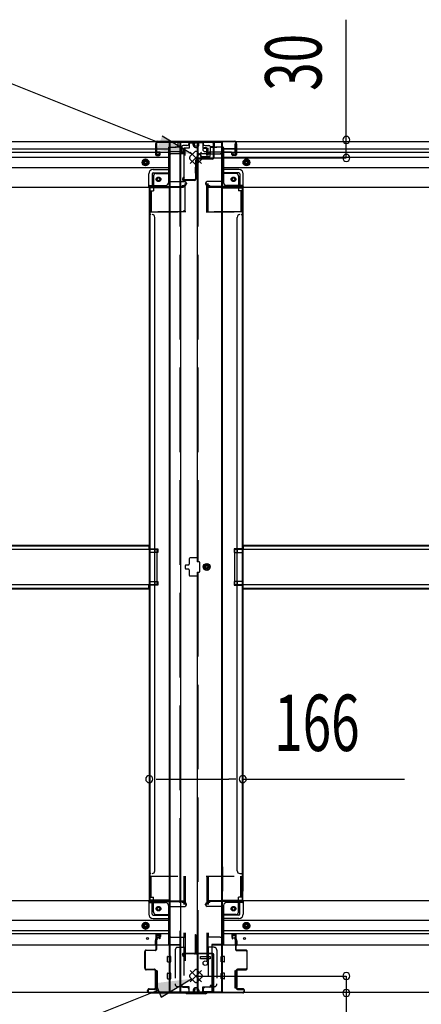
# Model space of a CAD drawing. Extents: x 542 to 20478, y 194 to 14052.
# Drawn here: x 3405 to 4118, y 2010 to 3757 of the extents above; entities that cross this region are included whole.
import ezdxf

# ---------------------------------------------------------------- set-up
doc = ezdxf.new("R2010")
doc.units = 0
doc.header["$LTSCALE"] = 50
doc.header["$MEASUREMENT"] = 0
for name, pattern in [('1PL-L', [56, 50, -2, 2, -2]), ('HIDE-L', [3, 2, -1]), ('HIDE-LL', [4, 3, -1]), ('HIDE-M', [2, 1, -1])]:
    doc.linetypes.add(name, pattern=pattern)
for name, color, linetype in [('HIKIDASHI', 6, 'CONTINUOUS'), ('SUNPOU', 4, 'CONTINUOUS'), ('U1', 3, 'CONTINUOUS'), ('下枠中', 2, 'CONTINUOUS'), ('下枠前', 3, 'CONTINUOUS'), ('下枠前上', 2, 'CONTINUOUS'), ('下枠後', 3, 'CONTINUOUS'), ('下枠接続金具前中', 6, 'CONTINUOUS'), ('下枠接続金具後中', 6, 'CONTINUOUS'), ('中柱前AS-A', 3, '1PL-L'), ('中柱前補強', 3, 'CONTINUOUS'), ('中柱後', 2, 'CONTINUOUS'), ('中柱後カバー', 4, 'CONTINUOUS'), ('中柱後補強', 1, 'CONTINUOUS'), ('床補強', 3, 'CONTINUOUS')]:
    doc.layers.add(name, color=color, linetype=linetype)
doc.styles.add('00', font='ROMANS', dxfattribs={"width": 0.666667, "bigfont": 'BIGFONT'})

msp = doc.modelspace()

# ---------------------------------------------------------------- linework, layer by layer
at = {"layer": 'HIKIDASHI'}
for p, q in [((3653, 3538.6), (3310.1, 3675.4)), ((3658, 3551), (3711.7, 3518.4)), ((3646.5, 2047.4), (3656.4, 2022.7)), ((3656.4, 2022.7), (3710.1, 2055.2)), ((3651.4, 2035.1), (3308.5, 1898.2))]:
    msp.add_line(p, q, dxfattribs=at)
for points in [[(3658, 3551), (3648.1, 3526.2), (3711.7, 3518.4)], [(3656.4, 2022.7), (3646.5, 2047.4), (3710.1, 2055.2)]]:
    msp.add_solid(points, dxfattribs=at)
at = {"layer": 'SUNPOU'}
for p, q in [((3984.9, 3512), (3984.9, 3757.3)), ((3647.6, 2409.5), (3660.1, 2409.5)), ((3660.1, 2409.5), (3776.1, 2409.5)), ((3788.6, 2409.5), (3776.1, 2409.5)), ((3801.1, 2409.5), (4088, 2409.5)), ((3984.9, 2060), (3984.9, 1814.8))]:
    msp.add_line(p, q, dxfattribs=at)
at = {"layer": 'SUNPOU', "color": 4}
for p, q in [((3718.1, 3512), (3984.9, 3512)), ((3718.1, 2060), (3984.9, 2060))]:
    msp.add_line(p, q, dxfattribs=at)
at = {"layer": 'SUNPOU'}
for centre, start, end in [((3984.9, 3544), 0, 180), ((3984.9, 3544), 180, 0), ((3984.9, 3512), 0, 180), ((3984.9, 3512), 180, 0), ((3635.1, 2409.5), 0, 180), ((3801.1, 2409.5), 0, 180), ((3635.1, 2409.5), 180, 0), ((3801.1, 2409.5), 180, 0), ((3984.9, 2060), 0, 180), ((3984.9, 2060), 180, 0), ((3984.9, 2030), 0, 180), ((3984.9, 2030), 180, 0)]:
    msp.add_arc(centre, 6.25, start, end, dxfattribs=at)
at = {"layer": 'U1', "color": 3, "linetype": 'ByBlock'}
for p, q in [((3654.6, 2135), (3646.9, 2135)), ((3647.1, 2133.8), (3654.8, 2133.8)), ((3781.4, 2135), (3789.1, 2135)), ((3789.1, 2133.8), (3781.4, 2133.8)), ((3647.7, 2115), (3645.7, 2115)), ((3645.9, 2122.4), (3645.9, 2115)), ((3647.1, 2116.2), (3645.9, 2116.2)), ((3647, 2125.6), (3646.1, 2123.6)), ((3647.9, 2115), (3647.9, 2122.8)), ((3649, 2125.4), (3648, 2123.3)), ((3649.4, 2126.8), (3649.4, 2127)), ((3786.8, 2126.8), (3786.8, 2127)), ((3787.1, 2125.4), (3788.1, 2123.3)), ((3788.3, 2115), (3788.3, 2122.8)), ((3788.5, 2115), (3790.5, 2115)), ((3789.1, 2125.6), (3790, 2123.6)), ((3789.1, 2116.2), (3790.3, 2116.2)), ((3790.3, 2122.4), (3790.3, 2115))]:
    msp.add_line(p, q, dxfattribs=at)
for centre, radius, start, end in [((3648.9, 2122.4), 3, 156.16, 180), ((3646.1, 2126), 1, 336.16, 0), ((3648.9, 2122.8), 1, 153.4349, 180), ((3646.4, 2126.8), 3, 333.4349, 0), ((3789.8, 2126.8), 3, 180, 206.5651), ((3787.3, 2122.8), 1, 0, 26.5651), ((3790.1, 2126), 1, 180, 203.84), ((3787.3, 2122.4), 3, 0, 23.84)]:
    msp.add_arc(centre, radius, start, end, dxfattribs=at)
at = {"layer": '下枠中'}
for p, q in [((3671.1, 2032), (3671.1, 3540)), ((3671.1, 3540), (3765.1, 3540)), ((3672.1, 2032), (3672.1, 3540)), ((3690.6, 3540), (3690.6, 2032)), ((3720.1, 3540), (3720.1, 2795)), ((3764.1, 2032), (3764.1, 3540)), ((3765.1, 2032), (3765.1, 3540)), ((3743.1, 3519), (3726.1, 3519)), ((3726.1, 3519), (3726.1, 3514.5)), ((3726.1, 3514.5), (3743.1, 3514.5)), ((3743.1, 3514.5), (3743.1, 3519)), ((3671.1, 3459), (3635.1, 3459)), ((3635.1, 3459), (3635.1, 2194.5)), ((3636.1, 3459), (3636.1, 2194.5)), ((3765.1, 3459), (3801.1, 3459)), ((3800.1, 3459), (3800.1, 2194.5)), ((3801.1, 3459), (3801.1, 2210.5)), ((3638.1, 3411.5), (3636.1, 3411.5)), ((3798.1, 3411.5), (3800.1, 3411.5)), ((3645.1, 2772.9), (3645.1, 3406.5)), ((3791.1, 2247), (3791.1, 3406.5)), ((3635.1, 2818.5), (3650.1, 2818.5)), ((3636.1, 2818.5), (3636.1, 2811.5)), ((3645.1, 2818.5), (3645.1, 2811.5)), ((3650.1, 2818.5), (3650.1, 2811.5)), ((3801.1, 2818.5), (3786.1, 2818.5)), ((3786.1, 2818.5), (3786.1, 2811.5)), ((3791.1, 2818.5), (3791.1, 2811.5)), ((3800.1, 2818.5), (3800.1, 2811.5)), ((3650.1, 2811.5), (3635.1, 2811.5)), ((3706.1, 2800.5), (3706.1, 2791)), ((3720.1, 2802), (3707.6, 2802)), ((3786.1, 2811.5), (3801.1, 2811.5)), ((3699.1, 2788), (3699.1, 2784)), ((3704.6, 2789.5), (3700.6, 2789.5)), ((3700.6, 2782.5), (3704.6, 2782.5)), ((3706.1, 2781), (3706.1, 2771.5)), ((3723.6, 2795), (3720.1, 2795)), ((3725.1, 2786), (3725.1, 2793.5)), ((3725.1, 2778.5), (3725.1, 2786)), ((3737.1, 2791.8), (3732.1, 2788.9)), ((3732.1, 2788.9), (3732.1, 2783.2)), ((3732.1, 2783.2), (3737.1, 2780.3)), ((3742.1, 2788.9), (3737.1, 2791.8)), ((3737.1, 2780.3), (3742.1, 2783.2)), ((3742.1, 2783.2), (3742.1, 2788.9)), ((3645.1, 2247), (3645.1, 2772.9)), ((3707.6, 2770), (3720.1, 2770)), ((3720.1, 2777), (3723.6, 2777)), ((3720.1, 2777), (3720.1, 2032)), ((3635.1, 2760.5), (3650.1, 2760.5)), ((3650.1, 2753.5), (3635.1, 2753.5)), ((3636.1, 2760.5), (3636.1, 2753.5)), ((3645.1, 2760.5), (3645.1, 2753.5)), ((3650.1, 2760.5), (3650.1, 2753.5)), ((3801.1, 2760.5), (3786.1, 2760.5)), ((3786.1, 2760.5), (3786.1, 2753.5)), ((3786.1, 2753.5), (3801.1, 2753.5)), ((3791.1, 2760.5), (3791.1, 2753.5)), ((3800.1, 2760.5), (3800.1, 2753.5)), ((3638.1, 2242), (3636.1, 2242)), ((3671.1, 2253.8), (3671.1, 2210.5)), ((3765.1, 2253.8), (3765.1, 2210.5)), ((3796.1, 2242), (3801.1, 2242)), ((3801.1, 2194.5), (3801.1, 2253.8)), ((3671.1, 2194.5), (3635.1, 2194.5)), ((3765.1, 2194.5), (3801.1, 2194.5)), ((3726.1, 2090.5), (3726.1, 2095)), ((3726.1, 2095), (3743.1, 2095)), ((3743.1, 2090.5), (3726.1, 2090.5)), ((3743.1, 2095), (3743.1, 2090.5)), ((3671.1, 2032), (3765.1, 2032))]:
    msp.add_line(p, q, dxfattribs=at)
at = {"layer": '下枠中', "linetype": 'HIDE-LL'}
for p, q in [((3689.6, 3540), (3689.6, 2032)), ((3721.1, 3540), (3721.1, 2795)), ((3721.1, 2777), (3721.1, 2032))]:
    msp.add_line(p, q, dxfattribs=at)
at = {"layer": '下枠中'}
for centre, radius in [((3734.6, 3526.5), 4), ((3737.1, 2786), 6), ((3737.1, 2786), 4.5), ((3737.1, 2786), 3), ((3737.1, 2786), 2), ((3734.6, 2083), 4)]:
    msp.add_circle(centre, radius, dxfattribs=at)
for centre, radius, start, end in [((3640.1, 3406.5), 5, 0, 90), ((3796.1, 3406.5), 5, 90, 180), ((3707.6, 2800.5), 1.5, 90, 180), ((3700.6, 2788), 1.5, 90, 180), ((3700.6, 2784), 1.5, 180, 270), ((3704.6, 2791), 1.5, 270, 0), ((3704.6, 2781), 1.5, 0, 90), ((3723.6, 2793.5), 1.5, 0, 90), ((3723.6, 2778.5), 1.5, 270, 0), ((3707.6, 2771.5), 1.5, 180, 270), ((3640.1, 2247), 5, 270, 0), ((3796.1, 2247), 5, 180, 270)]:
    msp.add_arc(centre, radius, start, end, dxfattribs=at)
at = {"layer": '下枠前'}
for p, q in [((3635.1, 2193.5), (2287.1, 2193.5)), ((3634.1, 2192.5), (3634.1, 2193.5)), ((3634.1, 2192.5), (3696.1, 2192.5)), ((3634.1, 2192.3), (3634.1, 2170)), ((3635.1, 2193.5), (3696.1, 2193.5)), ((3636.1, 2190.5), (3664.1, 2190.5)), ((3640.1, 2170), (3640.1, 2190.5)), ((3669.1, 2185.5), (3669.1, 2115)), ((3693.1, 2192.5), (3693.1, 2193.5)), ((3695.1, 2190.5), (3698.1, 2190.5)), ((3696.1, 2192.5), (3696.1, 2193.5)), ((3701.1, 2186.5), (3701.1, 2187.5)), ((3735.1, 2186.5), (3735.1, 2187.5)), ((3741.1, 2190.5), (3738.1, 2190.5)), ((3801.1, 2193.5), (3740.1, 2193.5)), ((3740.1, 2192.5), (3740.1, 2193.5)), ((3802.1, 2192.5), (3740.1, 2192.5)), ((3743.1, 2192.5), (3743.1, 2193.5)), ((3767.1, 2185.5), (3767.1, 2115)), ((3800.1, 2190.5), (3772.1, 2190.5)), ((3796.1, 2170), (3796.1, 2190.5)), ((5149.1, 2193.5), (3801.1, 2193.5)), ((3802.1, 2192.5), (3802.1, 2193.5)), ((3802.1, 2192.3), (3802.1, 2170)), ((3642.1, 2168), (3669.1, 2168)), ((3669.1, 2183.5), (3698.1, 2183.5)), ((3767.1, 2183.5), (3738.1, 2183.5)), ((3794.1, 2168), (3767.1, 2168)), ((3669.1, 2158.5), (2253.1, 2158.5)), ((3628.6, 2155.1), (3623.6, 2152.2)), ((3623.6, 2152.2), (3623.6, 2146.4)), ((3633.6, 2152.2), (3628.6, 2155.1)), ((3633.6, 2146.4), (3633.6, 2152.2)), ((3642.1, 2162), (3669.1, 2162)), ((3794.1, 2162), (3767.1, 2162)), ((5183.1, 2158.5), (3767.1, 2158.5)), ((3802.6, 2152.2), (3807.6, 2155.1)), ((3802.6, 2146.4), (3802.6, 2152.2)), ((3807.6, 2155.1), (3812.6, 2152.2)), ((3812.6, 2152.2), (3812.6, 2146.4)), ((3669.1, 2140), (2253.1, 2140)), ((3669.1, 2135), (2253.1, 2135)), ((3623.6, 2146.4), (3628.6, 2143.5)), ((3628.6, 2143.5), (3633.6, 2146.4)), ((5183.1, 2140), (3767.1, 2140)), ((5183.1, 2135), (3767.1, 2135)), ((3807.6, 2143.5), (3802.6, 2146.4)), ((3812.6, 2146.4), (3807.6, 2143.5)), ((3690.1, 2115), (2232.1, 2115)), ((3669.1, 2116.2), (3690.1, 2116.2)), ((3669.1, 2116.2), (3690.1, 2116.2)), ((3673.6, 2116.2), (3673.6, 2115)), ((3690.1, 2116.2), (3690.1, 2031)), ((3690.1, 2116.2), (3690.1, 2031)), ((3746.1, 2116.2), (3746.1, 2031)), ((3767.1, 2116.2), (3746.1, 2116.2)), ((3746.1, 2116.2), (3746.1, 2031)), ((3767.1, 2116.2), (3746.1, 2116.2)), ((5204.1, 2115), (3746.1, 2115)), ((3762.6, 2116.2), (3762.6, 2115)), ((3667.6, 2085.5), (3667.6, 2094.5)), ((3668.1, 2095), (3673.1, 2095)), ((3668.1, 2095), (3673.1, 2095)), ((3668.1, 2085), (3673.1, 2085)), ((3673.6, 2085.5), (3673.6, 2094.5)), ((3762.6, 2085.5), (3762.6, 2094.5)), ((3768.1, 2095), (3763.1, 2095)), ((3768.1, 2095), (3763.1, 2095)), ((3768.1, 2085), (3763.1, 2085)), ((3768.6, 2085.5), (3768.6, 2094.5)), ((3645.6, 2069), (3645.6, 2039.5)), ((3648.6, 2069.5), (3646.1, 2069.5)), ((3649.1, 2069), (3649.1, 2039.5)), ((3667.6, 2055.5), (3667.6, 2064.5)), ((3668.1, 2065), (3673.1, 2065)), ((3673.6, 2055.5), (3673.6, 2064.5)), ((3762.6, 2055.5), (3762.6, 2064.5)), ((3768.1, 2065), (3763.1, 2065)), ((3768.6, 2055.5), (3768.6, 2064.5)), ((3787.1, 2069), (3787.1, 2039.5)), ((3787.6, 2069.5), (3790.1, 2069.5)), ((3790.6, 2069), (3790.6, 2039.5)), ((3668.1, 2055), (3673.1, 2055)), ((3768.1, 2055), (3763.1, 2055)), ((3705.1, 2031), (2217.1, 2031)), ((3648.6, 2039), (3646.1, 2039)), ((3690.1, 2043), (3692.6, 2043)), ((3690.1, 2043), (3693.1, 2043)), ((3690.1, 2041.8), (3692.6, 2041.8)), ((3690.1, 2041.8), (3693.1, 2041.8)), ((3690.1, 2032.2), (3705.1, 2032.2)), ((3692.6, 2043), (3692.6, 2042)), ((3693.1, 2043), (3693.1, 2041.8)), ((3694.6, 2040), (3702.1, 2040)), ((3705.1, 2037), (3705.1, 2031)), ((3731.1, 2037), (3731.1, 2031)), ((3746.1, 2032.2), (3731.1, 2032.2)), ((5219.1, 2031), (3731.1, 2031)), ((3741.6, 2040), (3734.1, 2040)), ((3743.1, 2043), (3743.1, 2041.8)), ((3746.1, 2043), (3743.1, 2043)), ((3746.1, 2041.8), (3743.1, 2041.8)), ((3746.1, 2041.8), (3743.5, 2041.8)), ((3743.6, 2043), (3743.6, 2042)), ((3746.1, 2043), (3743.6, 2043)), ((3787.6, 2039), (3790.1, 2039))]:
    msp.add_line(p, q, dxfattribs=at)
at = {"layer": '下枠前', "color": 6, "linetype": 'HIDE-M'}
for p, q in [((3628.6, 2154.5), (3624.1, 2151.9)), ((3624.1, 2151.9), (3624.1, 2146.7)), ((3633.1, 2151.9), (3628.6, 2154.5)), ((3633.1, 2146.7), (3633.1, 2151.9)), ((3803.1, 2151.9), (3807.6, 2154.5)), ((3803.1, 2146.7), (3803.1, 2151.9)), ((3807.6, 2154.5), (3812.1, 2151.9)), ((3812.1, 2151.9), (3812.1, 2146.7)), ((3624.1, 2146.7), (3628.6, 2144.1)), ((3628.6, 2144.1), (3633.1, 2146.7)), ((3807.6, 2144.1), (3803.1, 2146.7)), ((3812.1, 2146.7), (3807.6, 2144.1))]:
    msp.add_line(p, q, dxfattribs=at)
for centre, radius in [((3651.6, 2179.5), 3.7), ((3784.6, 2179.5), 3.7), ((3628.6, 2149.3), 6), ((3628.6, 2149.3), 4.5), ((3807.6, 2149.3), 6), ((3807.6, 2149.3), 4.5)]:
    msp.add_circle(centre, radius, dxfattribs=at)
at = {"layer": '下枠前', "color": 4}
for centre in [(3651.6, 2179.5), (3784.6, 2179.5), (3628.6, 2149.3), (3807.6, 2149.3)]:
    msp.add_circle(centre, 3, dxfattribs=at)
at = {"layer": '下枠前'}
for centre, radius in [((3651.6, 2179.5), 2.5), ((3784.6, 2179.5), 2.5), ((3628.6, 2149.3), 2), ((3807.6, 2149.3), 2), ((3632.1, 2126.5), 1.75), ((3804.1, 2126.5), 1.75)]:
    msp.add_circle(centre, radius, dxfattribs=at)
for centre, radius, start, end in [((3636.1, 2192.5), 2, 180, 270), ((3664.1, 2185.5), 5, 0, 90), ((3695.1, 2192.5), 2, 180, 270), ((3698.1, 2187.5), 3, 0, 90), ((3698.1, 2186.5), 3, 270, 0), ((3738.1, 2187.5), 3, 90, 180), ((3738.1, 2186.5), 3, 180, 270), ((3741.1, 2192.5), 2, 270, 0), ((3772.1, 2185.5), 5, 90, 180), ((3800.1, 2192.5), 2, 270, 0), ((3642.1, 2170), 8, 180, 270), ((3642.1, 2170), 2, 180, 270), ((3794.1, 2170), 8, 270, 0), ((3794.1, 2170), 2, 270, 0), ((3668.1, 2094.5), 0.5, 90, 180), ((3668.1, 2085.5), 0.5, 180, 270), ((3673.1, 2094.5), 0.5, 0, 90), ((3673.1, 2085.5), 0.5, 270, 0), ((3763.1, 2094.5), 0.5, 90, 180), ((3763.1, 2085.5), 0.5, 180, 270), ((3768.1, 2094.5), 0.5, 0, 90), ((3768.1, 2085.5), 0.5, 270, 0), ((3646.1, 2069), 0.5, 90, 180), ((3648.6, 2069), 0.5, 0, 90), ((3668.1, 2064.5), 0.5, 90, 180), ((3673.1, 2064.5), 0.5, 0, 90), ((3763.1, 2064.5), 0.5, 90, 180), ((3768.1, 2064.5), 0.5, 0, 90), ((3787.6, 2069), 0.5, 90, 180), ((3790.1, 2069), 0.5, 0, 90), ((3668.1, 2055.5), 0.5, 180, 270), ((3673.1, 2055.5), 0.5, 270, 0), ((3763.1, 2055.5), 0.5, 180, 270), ((3768.1, 2055.5), 0.5, 270, 0), ((3646.1, 2039.5), 0.5, 180, 270), ((3648.6, 2039.5), 0.5, 270, 0), ((3694.6, 2042), 2, 180, 270), ((3702.1, 2037), 3, 0, 90), ((3734.1, 2037), 3, 90, 180), ((3741.6, 2042), 2, 270, 0), ((3787.6, 2039.5), 0.5, 180, 270), ((3790.1, 2039.5), 0.5, 270, 0)]:
    msp.add_arc(centre, radius, start, end, dxfattribs=at)
at = {"layer": '下枠前上', "color": 3}
for p, q in [((3647.1, 2126), (3647.1, 2135)), ((3654.8, 2135), (3654.8, 2130)), ((3781.4, 2135), (3781.4, 2130)), ((3789.1, 2126), (3789.1, 2135)), ((3649.4, 2127), (3649.4, 2126.8)), ((3652.8, 2128), (3650.4, 2128)), ((3783.4, 2128), (3785.8, 2128)), ((3786.8, 2127), (3786.8, 2126.8))]:
    msp.add_line(p, q, dxfattribs=at)
for centre, radius, start, end in [((3650.4, 2127), 1, 90, 180), ((3652.8, 2130), 2, 270, 0), ((3783.4, 2130), 2, 180, 270), ((3785.8, 2127), 1, 0, 90)]:
    msp.add_arc(centre, radius, start, end, dxfattribs=at)
at = {"layer": '下枠後'}
for p, q in [((2217.1, 3541), (3705.1, 3541)), ((3646.1, 3537), (3646.1, 3518)), ((3647.6, 3538), (3647.1, 3538)), ((3648.6, 3532.7), (3648.6, 3537)), ((3648.6, 3531.7), (3648.6, 3532.7)), ((3648.6, 3522), (3648.6, 3531.7)), ((3669.1, 3530), (3669.1, 3468)), ((3670.1, 3531), (3683.1, 3531)), ((3693.1, 3531), (3681.1, 3531)), ((3693.2, 3532), (3685.3, 3532)), ((3686.1, 3541), (3686.1, 3534)), ((3686.1, 3540), (3705.1, 3540)), ((3693.1, 3532), (3693.1, 3519)), ((3702.1, 3534), (3695.1, 3534)), ((3705.1, 3541), (3705.1, 3537)), ((3731.1, 3541), (3731.1, 3537)), ((3731.1, 3541), (5219.1, 3541)), ((3750.1, 3540), (3731.1, 3540)), ((3734.1, 3534), (3741.1, 3534)), ((3743, 3532), (3750.8, 3532)), ((3743, 3531), (3755.1, 3531)), ((3743.1, 3532), (3743.1, 3519)), ((3750.1, 3541), (3750.1, 3534)), ((3766.1, 3531), (3753.1, 3531)), ((3767.1, 3530), (3767.1, 3468)), ((3787.6, 3532.7), (3787.6, 3537)), ((3787.6, 3531.7), (3787.6, 3532.7)), ((3787.6, 3522), (3787.6, 3531.7)), ((3788.6, 3538), (3789.1, 3538)), ((3790.1, 3537), (3790.1, 3518)), ((2253.1, 3528), (3646.1, 3528)), ((2253.1, 3522), (3646.1, 3522)), ((2253.1, 3513.5), (3669.1, 3513.5)), ((3648.1, 3516), (3652.6, 3516)), ((3648.1, 3516), (3652.6, 3516)), ((3648.6, 3528), (3669.1, 3528)), ((3648.6, 3522), (3648.6, 3521)), ((3654.6, 3522), (3648.6, 3522)), ((3654.6, 3521), (3648.6, 3521)), ((3654.6, 3518), (3654.6, 3522)), ((3655.1, 3522), (3669.1, 3522)), ((3691.1, 3522.6), (3670.1, 3522.6)), ((3694.1, 3522.6), (3670.1, 3522.6)), ((3693.1, 3519), (3670.1, 3519)), ((3693.1, 3519.5), (3694.9, 3521.2)), ((3693.1, 3519.5), (3693.1, 3519)), ((3743.1, 3519.5), (3741.2, 3521.2)), ((3742.1, 3522.6), (3766.1, 3522.6)), ((3743.1, 3519.5), (3743.1, 3519)), ((3743.1, 3519), (3766.1, 3519)), ((3745.1, 3522.6), (3766.1, 3522.6)), ((3787.6, 3528), (3767.1, 3528)), ((3767.1, 3528), (5160.1, 3528)), ((3781.1, 3522), (3767.1, 3522)), ((3767.1, 3522), (5160.1, 3522)), ((3767.1, 3513.5), (5183.1, 3513.5)), ((3781.6, 3518), (3781.6, 3522)), ((3781.6, 3522), (3787.6, 3522)), ((3781.6, 3521), (3787.6, 3521)), ((3788.1, 3516), (3783.6, 3516)), ((3788.1, 3516), (3783.6, 3516)), ((3787.6, 3522), (3787.6, 3521)), ((2253.1, 3495), (3669.1, 3495)), ((3767.1, 3495), (5183.1, 3495)), ((3634.1, 3461), (3634.1, 3483.5)), ((3634.1, 3461), (3634.1, 3483.5)), ((3640.1, 3483.5), (3640.1, 3463)), ((3640.1, 3483.5), (3640.1, 3463)), ((3642.1, 3491.5), (3669.1, 3491.5)), ((3642.1, 3491.5), (3669.1, 3491.5)), ((3642.1, 3485.5), (3669.1, 3485.5)), ((3642.1, 3485.5), (3669.1, 3485.5)), ((3794.1, 3491.5), (3767.1, 3491.5)), ((3794.1, 3491.5), (3767.1, 3491.5)), ((3794.1, 3485.5), (3767.1, 3485.5)), ((3794.1, 3485.5), (3767.1, 3485.5)), ((3796.1, 3483.5), (3796.1, 3463)), ((3796.1, 3483.5), (3796.1, 3463)), ((3802.1, 3461), (3802.1, 3483.5)), ((3802.1, 3461), (3802.1, 3483.5)), ((2226.1, 3460), (3696.1, 3460)), ((3634.1, 3461), (3696.1, 3461)), ((3634.1, 3461), (3634.1, 3460)), ((3634.1, 3461), (3634.1, 3460)), ((3636.1, 3463), (3664.1, 3463)), ((3670.1, 3470), (3698.1, 3470)), ((3693.1, 3461), (3693.1, 3460)), ((3695.1, 3463), (3698.1, 3463)), ((3696.1, 3461), (3696.1, 3460)), ((3701.1, 3467), (3701.1, 3466)), ((3735.1, 3467), (3735.1, 3466)), ((3766.1, 3470), (3738.1, 3470)), ((3741.1, 3463), (3738.1, 3463)), ((3802.1, 3461), (3740.1, 3461)), ((3740.1, 3461), (3740.1, 3460)), ((3740.1, 3460), (5210.1, 3460)), ((3743.1, 3461), (3743.1, 3460)), ((3800.1, 3463), (3772.1, 3463)), ((3802.1, 3461), (3802.1, 3460)), ((3802.1, 3461), (3802.1, 3460))]:
    msp.add_line(p, q, dxfattribs=at)
at = {"layer": '下枠後', "color": 6, "linetype": 'HIDE-L'}
for p, q in [((3693.1, 3519.5), (3693.1, 3522.6)), ((3743.1, 3519.5), (3743.1, 3522.6))]:
    msp.add_line(p, q, dxfattribs=at)
at = {"layer": '下枠後', "color": 6, "linetype": 'HIDE-M'}
for p, q in [((3628.6, 3509.8), (3623.6, 3506.9)), ((3623.6, 3506.9), (3623.6, 3501.2)), ((3623.6, 3501.2), (3628.6, 3498.3)), ((3633.6, 3506.9), (3628.6, 3509.8)), ((3628.6, 3498.3), (3633.6, 3501.2)), ((3633.6, 3501.2), (3633.6, 3506.9)), ((3802.6, 3506.9), (3807.6, 3509.8)), ((3802.6, 3501.2), (3802.6, 3506.9)), ((3807.6, 3498.3), (3802.6, 3501.2)), ((3807.6, 3509.8), (3812.6, 3506.9)), ((3812.6, 3501.2), (3807.6, 3498.3)), ((3812.6, 3506.9), (3812.6, 3501.2))]:
    msp.add_line(p, q, dxfattribs=at)
at = {"layer": '下枠後'}
for centre, radius in [((3628.6, 3504), 6), ((3628.6, 3504), 4.5), ((3628.6, 3504), 2), ((3807.6, 3504), 6), ((3807.6, 3504), 4.5), ((3807.6, 3504), 2), ((3651.6, 3474), 2.5), ((3651.6, 3474), 2.5), ((3784.6, 3474), 2.5), ((3784.6, 3474), 2.5)]:
    msp.add_circle(centre, radius, dxfattribs=at)
at = {"layer": '下枠後', "color": 4}
for centre in [(3628.6, 3504), (3807.6, 3504), (3651.6, 3474), (3784.6, 3474)]:
    msp.add_circle(centre, 3, dxfattribs=at)
at = {"layer": '下枠後', "color": 6, "linetype": 'HIDE-M'}
for centre in [(3651.6, 3474), (3784.6, 3474)]:
    msp.add_circle(centre, 3.7, dxfattribs=at)
at = {"layer": '下枠後'}
for centre, radius, start, end in [((3647.1, 3537), 1, 90, 180), ((3647.6, 3537), 1, 0, 90), ((3670.1, 3530), 1, 90, 180), ((3683.1, 3534), 3, 270, 0), ((3695.1, 3532), 2, 90, 180), ((3702.1, 3537), 3, 270, 0), ((3734.1, 3537), 3, 180, 270), ((3741.1, 3532), 2, 0, 90), ((3753.1, 3534), 3, 180, 270), ((3766.1, 3530), 1, 0, 90), ((3788.6, 3537), 1, 90, 180), ((3789.1, 3537), 1, 0, 90), ((3648.1, 3518), 2, 180, 270), ((3652.6, 3518), 2, 270, 0), ((3694.1, 3521.6), 1, 333.4349, 90), ((3742.1, 3521.6), 1, 90, 206.5651), ((3783.6, 3518), 2, 180, 270), ((3788.1, 3518), 2, 270, 0), ((3642.1, 3483.5), 8, 90, 180), ((3642.1, 3483.5), 8, 90, 180), ((3642.1, 3483.5), 2, 90, 180), ((3642.1, 3483.5), 2, 90, 180), ((3794.1, 3483.5), 8, 0, 90), ((3794.1, 3483.5), 8, 0, 90), ((3794.1, 3483.5), 2, 0, 90), ((3794.1, 3483.5), 2, 0, 90), ((3636.1, 3461), 2, 90, 180), ((3636.1, 3461), 2, 90, 180), ((3664.1, 3468), 5, 270, 0), ((3695.1, 3461), 2, 90, 180), ((3698.1, 3467), 3, 0, 90), ((3698.1, 3467), 3, 0, 90), ((3698.1, 3466), 3, 270, 0), ((3738.1, 3467), 3, 90, 180), ((3738.1, 3467), 3, 90, 180), ((3738.1, 3466), 3, 180, 270), ((3741.1, 3461), 2, 0, 90), ((3772.1, 3468), 5, 180, 270), ((3800.1, 3461), 2, 0, 90), ((3800.1, 3461), 2, 0, 90)]:
    msp.add_arc(centre, radius, start, end, dxfattribs=at)
at = {"layer": '下枠接続金具前中', "linetype": 'HIDE-M'}
for p, q in [((3636.1, 2237), (3800.1, 2237)), ((3636.1, 2200), (3636.1, 2237)), ((3638.4, 2200), (3638.4, 2237)), ((3696.3, 2237), (3696.3, 2129)), ((3698.6, 2237), (3698.6, 2041)), ((3737.6, 2237), (3737.6, 2041)), ((3739.9, 2237), (3739.9, 2129.2)), ((3797.8, 2200), (3797.8, 2237)), ((3800.1, 2200), (3800.1, 2237)), ((3638.4, 2227.5), (3636.1, 2227.5)), ((3638.4, 2227), (3636.1, 2227)), ((3638.4, 2222), (3636.1, 2222)), ((3638.4, 2221.5), (3636.1, 2221.5)), ((3797.8, 2227.5), (3800.1, 2227.5)), ((3797.8, 2227), (3800.1, 2227)), ((3797.8, 2222), (3800.1, 2222)), ((3797.8, 2221.5), (3800.1, 2221.5)), ((3636.1, 2200), (3642.6, 2200)), ((3642.6, 2174), (3642.6, 2200)), ((3800.1, 2200), (3793.6, 2200)), ((3793.6, 2174), (3793.6, 2200)), ((3647.6, 2169), (3670.1, 2169)), ((3670.1, 2134), (3670.1, 2169)), ((3766.1, 2134), (3766.1, 2169)), ((3788.6, 2169), (3766.1, 2169)), ((3675.1, 2129), (3698.6, 2129)), ((3696.3, 2111), (3696.3, 2129)), ((3761.1, 2129), (3737.6, 2129)), ((3739.9, 2111), (3739.9, 2129.2)), ((3681.1, 2106), (3681.1, 2046)), ((3686.1, 2111), (3698.6, 2111)), ((3696.3, 2111), (3696.3, 2041)), ((3750.1, 2111), (3737.6, 2111)), ((3739.9, 2111), (3739.9, 2041)), ((3755.1, 2106), (3755.1, 2046)), ((3715.9, 2070.7), (3707.4, 2062.2)), ((3708, 2050), (3728.1, 2070.1)), ((3728.1, 2050), (3708, 2070.1)), ((3728.7, 2062.2), (3720.2, 2070.7)), ((3707.4, 2057.9), (3715.9, 2049.4)), ((3720.2, 2049.4), (3728.7, 2057.9)), ((3706.1, 2041), (3686.1, 2041)), ((3706.1, 2029), (3706.1, 2041)), ((3730.1, 2031.3), (3706.1, 2031.3)), ((3706.1, 2029), (3718.1, 2029)), ((3713.1, 2034.7), (3713.1, 2029)), ((3715.4, 2034.7), (3715.4, 2029)), ((3718.8, 2039), (3717.4, 2039)), ((3730.1, 2029), (3718.1, 2029)), ((3720.8, 2034.7), (3720.8, 2029)), ((3723.1, 2034.7), (3723.1, 2029)), ((3730.1, 2029), (3730.1, 2041)), ((3730.1, 2041), (3750.1, 2041))]:
    msp.add_line(p, q, dxfattribs=at)
for centre in [(3651.6, 2179.5), (3784.6, 2179.5)]:
    msp.add_circle(centre, 4, dxfattribs=at)
for centre, radius, start, end in [((3647.6, 2174), 5, 180, 270), ((3788.6, 2174), 5, 270, 0), ((3675.1, 2134), 5, 180, 270), ((3761.1, 2134), 5, 270, 0), ((3686.1, 2106), 5, 90, 180), ((3750.1, 2106), 5, 0, 90), ((3709.6, 2060), 3, 135, 225), ((3718.1, 2068.5), 3, 45, 135), ((3726.5, 2060), 3, 315, 45), ((3686.1, 2046), 5, 180, 270), ((3718.1, 2051.6), 3, 225, 315), ((3750.1, 2046), 5, 270, 0), ((3717.4, 2034.7), 4.3, 90, 180), ((3717.4, 2034.7), 2, 90, 180), ((3718.8, 2034.7), 4.3, 0, 90), ((3718.8, 2034.7), 2, 0, 90)]:
    msp.add_arc(centre, radius, start, end, dxfattribs=at)
at = {"layer": '下枠接続金具後中', "linetype": 'HIDE-M'}
for p, q in [((3706.1, 3541), (3718.1, 3541)), ((3706.1, 3541), (3706.1, 3529)), ((3706.1, 3538.7), (3718.1, 3538.7)), ((3713.1, 3535), (3713.1, 3538.7)), ((3715.1, 3538.7), (3715.1, 3541)), ((3715.4, 3535), (3715.4, 3541)), ((3715.6, 3538.7), (3715.6, 3541)), ((3717.4, 3530.7), (3718.8, 3530.7)), ((3730.1, 3541), (3718.1, 3541)), ((3730.1, 3538.7), (3718.1, 3538.7)), ((3720.6, 3538.7), (3720.6, 3541)), ((3720.8, 3535), (3720.8, 3541)), ((3721.1, 3538.7), (3721.1, 3541)), ((3723.1, 3535), (3723.1, 3538.7)), ((3730.1, 3541), (3730.1, 3529)), ((3670.1, 3514.5), (3670.1, 3484.5)), ((3698.6, 3519.5), (3675.1, 3519.5)), ((3696.3, 3519), (3696.3, 3529)), ((3706.1, 3529), (3696.3, 3529)), ((3696.3, 3519), (3696.3, 3416.5)), ((3698.6, 3416.5), (3698.6, 3529)), ((3707.4, 3514.2), (3715.9, 3522.7)), ((3708, 3522.1), (3728.1, 3502)), ((3728.1, 3522.1), (3708, 3502)), ((3720.2, 3522.7), (3728.7, 3514.2)), ((3730.1, 3529), (3739.9, 3529)), ((3737.6, 3416.5), (3737.6, 3529)), ((3737.6, 3416.5), (3737.6, 3529)), ((3737.6, 3519.5), (3761.1, 3519.5)), ((3739.9, 3519), (3739.9, 3529)), ((3739.9, 3416.5), (3739.9, 3519)), ((3766.1, 3514.5), (3766.1, 3484.5)), ((3715.9, 3501.4), (3707.4, 3509.9)), ((3728.7, 3509.9), (3720.2, 3501.4)), ((3642.6, 3479.5), (3642.6, 3453.5)), ((3647.6, 3484.5), (3670.1, 3484.5)), ((3788.6, 3484.5), (3766.1, 3484.5)), ((3793.6, 3479.5), (3793.6, 3453.5)), ((3793.6, 3479.5), (3793.6, 3453.5)), ((3636.1, 3453.5), (3636.1, 3416.5)), ((3636.1, 3453.5), (3642.6, 3453.5)), ((3638.4, 3453.5), (3638.4, 3416.5)), ((3800.1, 3453.5), (3793.6, 3453.5)), ((3797.8, 3453.5), (3797.8, 3416.5)), ((3800.1, 3453.5), (3800.1, 3416.5)), ((3638.4, 3432), (3636.1, 3432)), ((3638.4, 3431.5), (3636.1, 3431.5)), ((3638.4, 3426.5), (3636.1, 3426.5)), ((3638.4, 3426), (3636.1, 3426)), ((3797.8, 3432), (3800.1, 3432)), ((3797.8, 3431.5), (3800.1, 3431.5)), ((3797.8, 3426.5), (3800.1, 3426.5)), ((3797.8, 3426), (3800.1, 3426)), ((3636.1, 3416.5), (3790.1, 3416.5)), ((3800.1, 3416.5), (3646.1, 3416.5))]:
    msp.add_line(p, q, dxfattribs=at)
for centre in [(3651.6, 3474), (3784.6, 3474), (3784.6, 3474)]:
    msp.add_circle(centre, 4, dxfattribs=at)
for centre, radius, start, end in [((3717.4, 3535), 4.3, 180, 270), ((3717.4, 3535), 2, 180, 270), ((3718.8, 3535), 2, 270, 0), ((3718.8, 3535), 4.3, 270, 0), ((3675.1, 3514.5), 5, 90, 180), ((3709.6, 3512), 3, 135, 225), ((3718.1, 3520.5), 3, 45, 135), ((3726.5, 3512), 3, 315, 45), ((3761.1, 3514.5), 5, 0, 90), ((3718.1, 3503.6), 3, 225, 315), ((3647.6, 3479.5), 5, 90, 180), ((3788.6, 3479.5), 5, 0, 90), ((3788.6, 3479.5), 5, 0, 90)]:
    msp.add_arc(centre, radius, start, end, dxfattribs=at)
at = {"layer": '中柱前AS-A'}
for p, q in [((3648.9, 2132.2), (3652.6, 2132.2)), ((3787.3, 2132.2), (3783.6, 2132.2)), ((3647.1, 2107.2), (3647.1, 2130.4)), ((3647.9, 2130.4), (3647.9, 2107.2)), ((3648.9, 2131.4), (3652.6, 2131.4)), ((3653.3, 2126.2), (3653.3, 2130.7)), ((3654.1, 2126.2), (3653.3, 2126.2)), ((3654.1, 2130.7), (3654.1, 2126.2)), ((3782.1, 2130.7), (3782.1, 2126.2)), ((3782.1, 2126.2), (3782.9, 2126.2)), ((3782.9, 2126.2), (3782.9, 2130.7)), ((3787.3, 2131.4), (3783.6, 2131.4)), ((3788.3, 2130.4), (3788.3, 2107.2)), ((3789.1, 2107.2), (3789.1, 2130.4)), ((3627.1, 2074), (3627.1, 2103.4)), ((3627.9, 2103.4), (3627.9, 2074)), ((3629.9, 2106.2), (3646.1, 2106.2)), ((3646.1, 2105.4), (3629.9, 2105.4)), ((3806.3, 2106.2), (3790.1, 2106.2)), ((3790.1, 2105.4), (3806.3, 2105.4)), ((3808.3, 2103.4), (3808.3, 2074)), ((3809.1, 2074), (3809.1, 2103.4)), ((3629.9, 2072), (3644.1, 2072)), ((3644.1, 2071.2), (3629.9, 2071.2)), ((3646.1, 2039.2), (3646.1, 2069.2)), ((3646.9, 2069.2), (3646.9, 2039.2)), ((3789.3, 2069.2), (3789.3, 2039.2)), ((3790.1, 2039.2), (3790.1, 2069.2)), ((3806.3, 2072), (3792.1, 2072)), ((3792.1, 2071.2), (3806.3, 2071.2)), ((3632.1, 2033), (3632.1, 2034.4)), ((3632.9, 2034.4), (3632.9, 2033)), ((3634.9, 2037.2), (3644.1, 2037.2)), ((3644.1, 2036.4), (3634.9, 2036.4)), ((3634.9, 2030.2), (3699.1, 2030.2)), ((3701.1, 2028.2), (3699.1, 2030.2)), ((3701.4, 2029), (3699.4, 2031)), ((3735.1, 2028.2), (3701.1, 2028.2)), ((3701.4, 2029), (3734.7, 2029)), ((3734.7, 2029), (3736.7, 2031)), ((3735.1, 2028.2), (3737.1, 2030.2)), ((3801.3, 2031), (3736.7, 2031)), ((3801.3, 2030.2), (3737.1, 2030.2)), ((3801.3, 2037.2), (3792.1, 2037.2)), ((3792.1, 2036.4), (3801.3, 2036.4)), ((3803.3, 2034.4), (3803.3, 2033)), ((3804.1, 2033), (3804.1, 2034.4))]:
    msp.add_line(p, q, dxfattribs=at)
for centre, radius, start, end in [((3648.9, 2130.4), 1.8, 90, 180), ((3652.6, 2130.7), 1.5, 0, 90), ((3783.6, 2130.7), 1.5, 90, 180), ((3787.3, 2130.4), 1.8, 0, 90), ((3648.9, 2130.4), 1, 90, 180), ((3652.6, 2130.7), 0.7, 0, 90), ((3783.6, 2130.7), 0.7, 90, 180), ((3787.3, 2130.4), 1, 0, 90), ((3629.9, 2103.4), 2.8, 90, 180), ((3629.9, 2103.4), 2, 90, 180), ((3646.1, 2107.2), 1, 270, 0), ((3646.1, 2107.2), 1.8, 270, 0), ((3790.1, 2107.2), 1.8, 180, 270), ((3790.1, 2107.2), 1, 180, 270), ((3806.3, 2103.4), 2.8, 0, 90), ((3806.3, 2103.4), 2, 0, 90), ((3629.9, 2074), 2.8, 180, 270), ((3629.9, 2074), 2, 180, 270), ((3644.1, 2069.2), 2.8, 0, 90), ((3644.1, 2069.2), 2, 0, 90), ((3792.1, 2069.2), 2.8, 90, 180), ((3792.1, 2069.2), 2, 90, 180), ((3806.3, 2074), 2.8, 270, 0), ((3806.3, 2074), 2, 270, 0), ((3634.9, 2034.4), 2.8, 90, 180), ((3634.9, 2033), 2.8, 180, 270), ((3634.9, 2034.4), 2, 90, 180), ((3634.9, 2033), 2, 180, 270), ((3644.1, 2039.2), 2.8, 270, 0), ((3644.1, 2039.2), 2, 270, 0), ((3792.1, 2039.2), 2.8, 180, 270), ((3792.1, 2039.2), 2, 180, 270), ((3801.3, 2034.4), 2.8, 0, 90), ((3801.3, 2034.4), 2, 0, 90), ((3801.3, 2033), 2.8, 270, 0), ((3801.3, 2033), 2, 270, 0)]:
    msp.add_arc(centre, radius, start, end, dxfattribs=at)
at = {"layer": '中柱前補強'}
for p, q in [((3716.5, 2132.7), (3716.5, 2101)), ((3717.3, 2132.7), (3717.3, 2101)), ((3718.1, 2101), (3718.1, 2132.7)), ((3717.3, 2115.8), (3717.3, 2126.3)), ((3696, 2094), (3694, 2097.7)), ((3696.7, 2094.4), (3694.8, 2098)), ((3715.5, 2100), (3695.8, 2100)), ((3715.5, 2099.2), (3695.8, 2099.2)), ((3709.7, 2099.2), (3699.2, 2099.2)), ((3747.8, 2100), (3719.1, 2100)), ((3747.8, 2099.2), (3719.1, 2099.2)), ((3748.8, 2032.8), (3748.8, 2098.2)), ((3749.6, 2032.8), (3749.6, 2098.2)), ((3696.7, 2094.4), (3696, 2094)), ((3647.1, 2046), (3647.1, 2032.8)), ((3647.9, 2046), (3647.1, 2046)), ((3647.9, 2046), (3647.9, 2032.8)), ((3648.9, 2031.8), (3701.6, 2031.8)), ((3648.9, 2031), (3701.6, 2031)), ((3672.8, 2031.8), (3683.3, 2031.8)), ((3702.3, 2030.8), (3703.5, 2029.6)), ((3702.9, 2031.3), (3704.1, 2030.1)), ((3731.3, 2029.8), (3704.8, 2029.8)), ((3731.3, 2029), (3704.8, 2029)), ((3732, 2030.1), (3733.2, 2031.3)), ((3732.6, 2029.6), (3733.8, 2030.8)), ((3734.5, 2031.8), (3747.8, 2031.8)), ((3734.5, 2031), (3747.8, 2031)), ((3735, 2031.8), (3747.8, 2031.8)), ((3735, 2031), (3747.8, 2031))]:
    msp.add_line(p, q, dxfattribs=at)
for centre, radius, start, end in [((3717.3, 2132.7), 0.8, 90, 180), ((3717.3, 2132.7), 0.8, 0, 90), ((3695.8, 2098.2), 1.8, 90, 198.4349), ((3695.8, 2098.2), 1, 90, 195.2527), ((3715.5, 2101), 1, 270, 0), ((3715.5, 2101), 1.8, 270, 0), ((3719.1, 2101), 1.8, 180, 270), ((3719.1, 2101), 1, 180, 270), ((3747.8, 2098.2), 1.8, 0, 90), ((3747.8, 2098.2), 1, 0, 90), ((3648.9, 2032.8), 1.8, 180, 270), ((3648.9, 2032.8), 1, 180, 270), ((3701.6, 2030), 1.8, 45, 90), ((3701.6, 2030), 1, 45, 90), ((3704.8, 2030.8), 1.8, 225, 270), ((3704.8, 2030.8), 1, 225, 270), ((3731.3, 2030.8), 1, 270, 315), ((3731.3, 2030.8), 1.8, 270, 315), ((3734.5, 2030), 1.8, 90, 135), ((3734.5, 2030), 1, 90, 135), ((3747.8, 2032.8), 1, 270, 0), ((3747.8, 2032.8), 1.8, 270, 0)]:
    msp.add_arc(centre, radius, start, end, dxfattribs=at)
at = {"layer": '中柱後'}
msp.add_line((3649.1, 3541), (3699.4, 3541), dxfattribs=at)
at = {"layer": '中柱後カバー'}
for p, q in [((3647.1, 3540), (3647.1, 3518.6)), ((3647.9, 3540), (3647.9, 3518.6)), ((3648.9, 3541.8), (3787.3, 3541.8)), ((3648.9, 3541), (3787.3, 3541)), ((3788.3, 3540), (3788.3, 3518.6)), ((3788.3, 3523.6), (3788.3, 3534.1)), ((3789.1, 3540), (3789.1, 3518.6)), ((3652.9, 3518.6), (3649.1, 3517.7)), ((3653.1, 3517.8), (3649.3, 3516.9)), ((3652.9, 3518.6), (3653.1, 3517.8)), ((3783.2, 3518.6), (3783.1, 3517.8)), ((3783.1, 3517.8), (3786.8, 3516.9)), ((3783.2, 3518.6), (3787, 3517.7))]:
    msp.add_line(p, q, dxfattribs=at)
for centre, radius, start, end in [((3648.9, 3540), 1.8, 90, 180), ((3648.9, 3540), 1, 90, 180), ((3787.3, 3540), 1.8, 0, 90), ((3787.3, 3540), 1, 0, 90), ((3648.9, 3518.6), 1.8, 180, 284.1136), ((3648.9, 3518.6), 1, 180, 284.1136), ((3787.3, 3518.6), 1.8, 255.8864, 0), ((3787.3, 3518.6), 1, 255.8864, 0)]:
    msp.add_arc(centre, radius, start, end, dxfattribs=at)
at = {"layer": '中柱後補強'}
for p, q in [((3649.1, 3541), (3746.8, 3541)), ((3649.1, 3540.2), (3649.1, 3541)), ((3649.1, 3540.2), (3746.8, 3540.2)), ((3739.8, 3540.2), (3729.3, 3540.2)), ((3748.8, 3538.2), (3748.8, 3512.3)), ((3749.6, 3538.2), (3749.6, 3512.3)), ((3717.3, 3507.5), (3717.3, 3474.8)), ((3717.3, 3484.8), (3717.3, 3495.3)), ((3718.1, 3507.5), (3718.1, 3474.8)), ((3746.8, 3510.3), (3720.1, 3510.3)), ((3746.8, 3509.5), (3720.1, 3509.5)), ((3696.1, 3478), (3694.3, 3474.7)), ((3696.8, 3477.7), (3695, 3474.3)), ((3696.1, 3478), (3696.8, 3477.7)), ((3715.3, 3472.8), (3695.9, 3472.8)), ((3715.3, 3472), (3695.9, 3472)), ((3699.3, 3472.8), (3709.8, 3472.8))]:
    msp.add_line(p, q, dxfattribs=at)
for centre, radius, start, end in [((3746.8, 3538.2), 2.8, 0, 90), ((3746.8, 3538.2), 2, 0, 90), ((3746.8, 3512.3), 2, 270, 0), ((3746.8, 3512.3), 2.8, 270, 0), ((3720.1, 3507.5), 2.8, 90, 180), ((3720.1, 3507.5), 2, 90, 180), ((3695.9, 3473.8), 1.8, 151.9275, 270), ((3695.9, 3473.8), 1, 151.9275, 270), ((3715.3, 3474.8), 2, 270, 0), ((3715.3, 3474.8), 2.8, 270, 0)]:
    msp.add_arc(centre, radius, start, end, dxfattribs=at)
at = {"layer": '床補強'}
for p, q in [((3649.1, 2817), (2273.1, 2817)), ((2288.1, 2824.8), (3634.1, 2824.8)), ((2288.1, 2824.8), (3634.1, 2824.8)), ((2288.1, 2823.6), (3634.1, 2823.6)), ((3634.1, 2824.8), (3634.1, 2817)), ((3649.1, 2755), (3649.1, 2817)), ((3787.1, 2755), (3787.1, 2817)), ((5163.1, 2817), (3787.1, 2817)), ((3802.1, 2824.8), (3802.1, 2817)), ((3802.1, 2824.8), (5148.1, 2824.8)), ((3802.1, 2824.8), (5148.1, 2824.8)), ((3802.1, 2823.6), (5148.1, 2823.6)), ((2273.1, 2755), (3649.1, 2755)), ((2288.1, 2748.4), (3634.1, 2748.4)), ((2288.1, 2747.2), (3634.1, 2747.2)), ((3634.1, 2747.2), (3634.1, 2755)), ((3787.1, 2755), (5163.1, 2755)), ((3802.1, 2747.2), (3802.1, 2755)), ((3802.1, 2748.4), (5148.1, 2748.4)), ((3802.1, 2747.2), (5148.1, 2747.2))]:
    msp.add_line(p, q, dxfattribs=at)

# ---------------------------------------------------------------- texts
at = {"layer": 'SUNPOU', "style": '00', "width": 0.666667}
msp.add_text('30', height=100, rotation=90, dxfattribs=at).set_placement((3940.8, 3631.1))
msp.add_text('166', height=100, dxfattribs=at).set_placement((3857, 2459.5))

doc.saveas('drawing.dxf')
